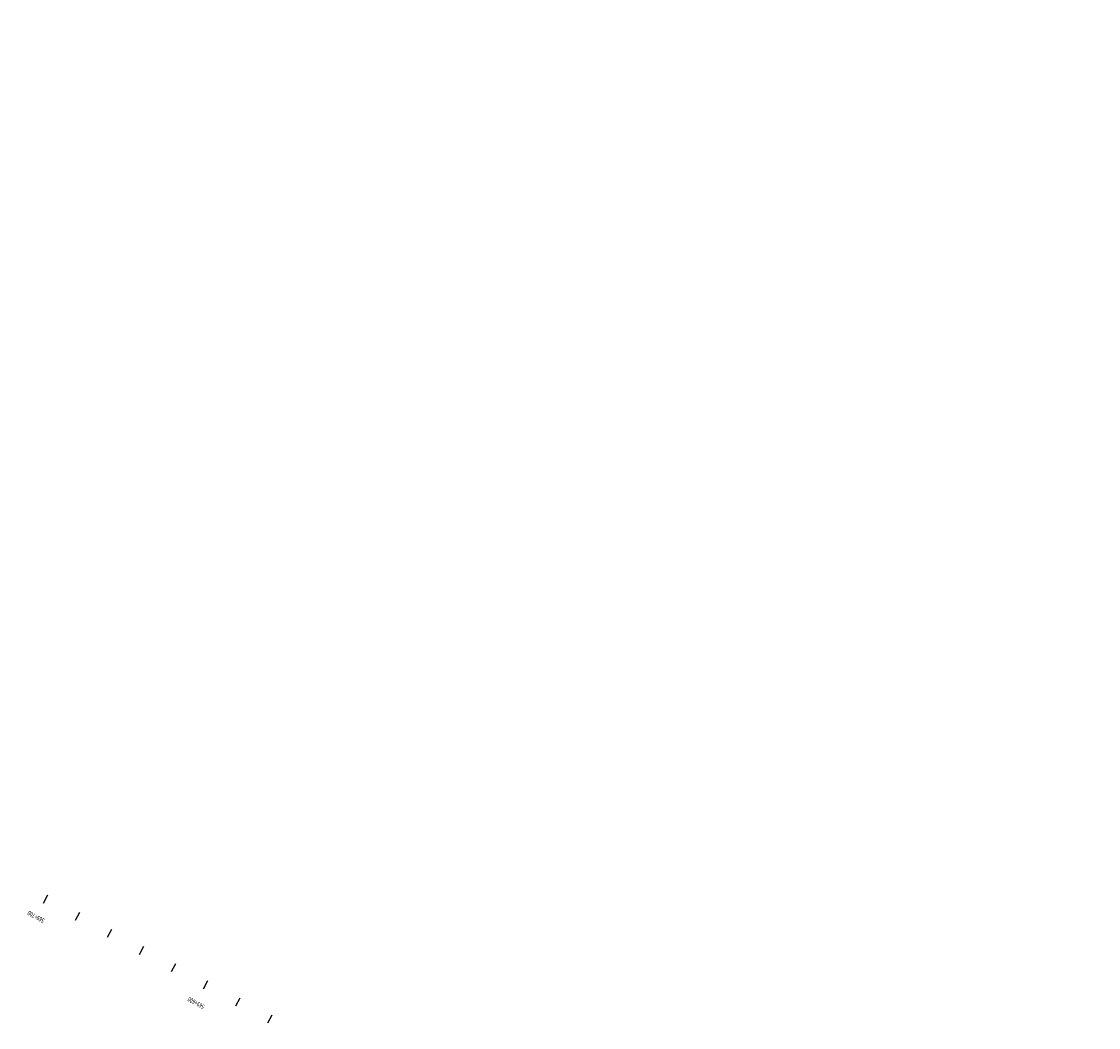
# Model space of a CAD drawing. Units: metres. Extents: x -8423503 to 9844636, y -28412 to 18238983.
# Drawn here: x 713414 to 714007, y 9100270 to 9100824 of the extents above; entities that cross this region are included whole.
import ezdxf
from ezdxf.enums import TextEntityAlignment as Align

# ---------------------------------------------------------------- set-up
doc = ezdxf.new("R2010")
doc.units = ezdxf.units.M
doc.layers.add('STALBL', color=7, linetype='Continuous')
doc.styles.add('Romans', font='romans.shx', dxfattribs={"width": 0.75})

# ---------------------------------------------------------------- blocks, each defined once
blk = doc.blocks.new('sta_tic')
blk.add_line((0, -0.04165), (0, 0.04165))
blk = doc.blocks.new('lbl_tic')
blk.add_line((0, -0.04165), (0, 0.04165))

msp = doc.modelspace()

# ---------------------------------------------------------------- linework, layer by layer
at = {"color": 3}
for centre, radius in [((709800, 9105680), 9133303.03), ((709761, 9105628), 9133248.16)]:
    msp.add_circle(centre, radius, dxfattribs=at)
at = {"color": 5}
msp.add_circle((709772, 9105648), 9133268.95, dxfattribs=at)
at = {"color": 6}
msp.add_circle((719522, 9096702), 9125113.65, dxfattribs=at)

# ---------------------------------------------------------------- block references
at = {"layer": 'STALBL', "xscale": 60.984393757503, "yscale": 60.984393757503, "zscale": 60.984393757503, "rotation": 331.8873279690462}
for name, p in [('lbl_tic', (713427.12, 9100340.9)), ('sta_tic', (713444.76, 9100331.48)), ('sta_tic', (713462.4, 9100322.05)), ('sta_tic', (713480.04, 9100312.63)), ('sta_tic', (713497.68, 9100303.21)), ('lbl_tic', (713515.32, 9100293.78)), ('sta_tic', (713532.96, 9100284.36)), ('sta_tic', (713550.6, 9100274.93))]:
    msp.add_blockref(name, p, dxfattribs=at)

# ---------------------------------------------------------------- texts
at = {"layer": 'STALBL', "style": 'Romans', "width": 0.75}
for s, p in [('569+700', (713422.77, 9100332.9)), ('569+600', (713510.93, 9100285.5))]:
    msp.add_text(s, height=2.5, rotation=151.88733, dxfattribs=at).set_placement(p, align=Align.BOTTOM_CENTER)

doc.saveas('drawing.dxf')
